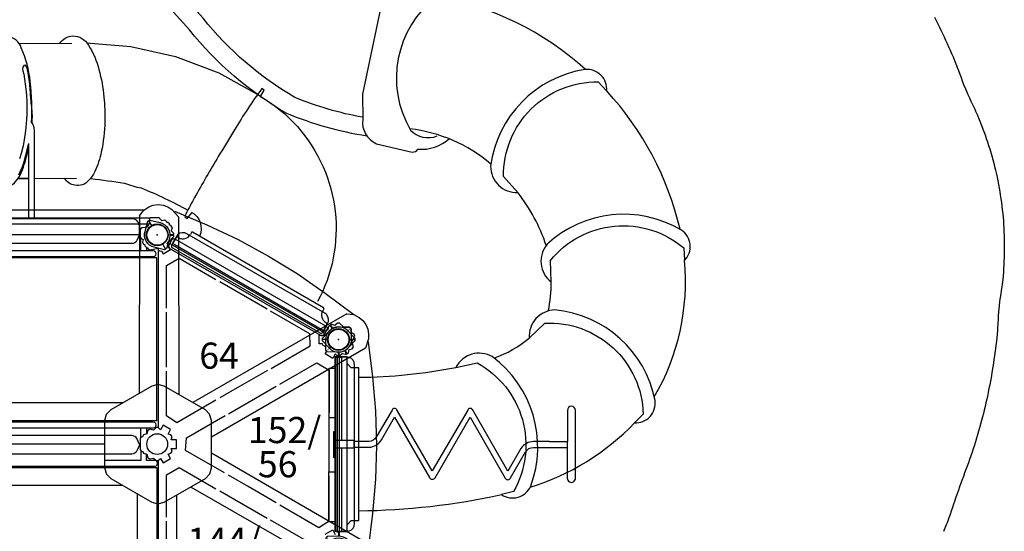
# Model space of a CAD drawing. Extents: x 5373 to 5872, y -5597 to -5017.
# Drawn here: x 5646 to 5872, y -5280 to -5163 of the extents above; entities that cross this region are included whole.
import ezdxf
from ezdxf.enums import TextEntityAlignment as Align

# ---------------------------------------------------------------- set-up
doc = ezdxf.new("R2010")
doc.units = 0
doc.header["$MEASUREMENT"] = 0
doc.layers.get('0').update_dxf_attribs({"color": 5, "linetype": 'CONTINUOUS'})
for name, color, linetype in [('2D_KBACCENT', 250, 'CONTINUOUS'), ('2D_KBHXPNL', 250, 'CONTINUOUS'), ('2D_KBHXRIB', 250, 'CONTINUOUS'), ('2D_KBPANEL', 5, 'CONTINUOUS'), ('2D_KBPOST', 250, 'CONTINUOUS'), ('2D_KBSLIDE', 250, 'CONTINUOUS'), ('2D_KBVINYL', 250, 'CONTINUOUS'), ('PHASE-1', 6, 'CONTINUOUS'), ('SKYBUILDERTEXT', 7, 'CONTINUOUS')]:
    doc.layers.add(name, color=color, linetype=linetype)

# ---------------------------------------------------------------- blocks, each defined once
blk = doc.blocks.new('KBSKTW00')
at = {"layer": '2D_KBACCENT'}
for p, q in [((61.45, 27.81), (61.45, 47.35)), ((60.14, 27.81), (60.14, 44.95)), ((87.89, 27.81), (43.28, 27.81)), ((87.63, 26.49), (43.54, 26.49)), ((85.81, 20.34), (85.82, 23.28)), ((88.68, 20.34), (45.33, 20.34)), ((87.13, 21.12), (87.13, 20.34)), ((89.01, 20.25), (88.68, 20.34)), ((47.86, 19.02), (88.68, 19.02)), ((88.68, 19.02), (89.01, 19.11)), ((89.25, 20), (89.01, 20.25)), ((89.01, 19.11), (89.25, 19.35)), ((89.34, 19.68), (89.25, 20)), ((89.25, 19.35), (89.34, 19.68)), ((88.68, -18.95), (42.16, -18.95)), ((45.32, -20.27), (88.16, -20.27)), ((85.82, -22.51), (85.82, -20.27)), ((87.13, -20.27), (87.13, -21.68)), ((88.16, -20.27), (88.68, -20.27)), ((89.01, -19.04), (88.68, -18.95)), ((88.68, -20.27), (89.01, -20.18)), ((89.25, -19.28), (89.01, -19.04)), ((89.01, -20.18), (89.25, -19.94)), ((89.34, -19.61), (89.25, -19.28)), ((89.25, -19.94), (89.34, -19.61)), ((85.82, -25.49), (85.82, -27.73)), ((87.13, -27.73), (87.13, -26.32)), ((42.46, -29.05), (88.98, -29.05)), ((85.82, -27.73), (77.52, -27.73)), ((88.98, -27.73), (87.13, -27.73)), ((89.14, -27.75), (88.98, -27.73)), ((88.98, -29.05), (89.14, -29.03)), ((89.31, -27.82), (89.14, -27.75)), ((89.14, -29.03), (89.31, -28.96)), ((89.44, -27.92), (89.31, -27.82)), ((89.31, -28.96), (89.54, -28.72)), ((89.54, -28.06), (89.44, -27.92)), ((89.63, -28.39), (89.54, -28.06)), ((89.54, -28.72), (89.63, -28.39))]:
    blk.add_line(p, q, dxfattribs=at)
for points in [[(60.7, 54.1), (60.66, 54.69), (60.63, 55.33), (60.56, 56.2), (60.52, 56.76), (60.46, 57.47), (60.37, 58.38), (60.28, 59.15), (60.13, 60.2), (59.96, 61.2), (59.82, 61.89), (59.68, 62.51), (59.38, 62.94), (59, 62.89), (58.77, 62.5), (58.71, 62.13), (58.8, 61.65), (58.96, 60.89), (59.17, 59.76), (59.41, 58.02), (59.53, 56.83), (59.59, 55.98), (59.66, 54.6), (59.69, 53.36)], [(59.69, 53.36), (59.67, 51.78), (59.62, 50.5), (59.48, 48.67), (59.34, 47.38), (59.03, 45.39), (58.84, 44.45), (58.41, 42.68), (58.02, 41.43)], [(57.84, 37.77), (58.16, 38.44), (58.58, 39.44), (58.97, 40.56), (59.25, 41.49), (59.47, 42.33), (59.69, 43.16), (59.86, 43.9), (60, 44.48), (60.14, 44.95)], [(60.7, 54.1), (60.77, 53.22), (60.84, 52.28), (60.88, 51.05), (60.86, 50.58), (60.8, 49.73)], [(131.26, -4.59), (131.26, -4.59), (131.26, -44.02), (133.06, -44.02), (133.6, -43.93), (134.1, -43.68), (134.49, -43.29), (134.74, -42.79), (134.83, -42.24), (134.83, -5.79), (134.74, -5.24), (134.49, -4.75), (134.1, -4.35), (133.6, -4.1), (133.06, -4.02), (131.26, -4.02), (131.26, -4.59)], [(131.26, -5.81), (131.26, -5.81)], [(83.74, -22.03), (45.5, -22.03)], [(85.54, -24.06), (84.93, -22.73), (84.74, -22.46), (84.45, -22.23), (84.1, -22.08), (83.74, -22.03)], [(85.54, -24.06), (85.55, -24.06), (85.55, -24.24), (85.54, -24.24), (84.93, -25.57), (84.74, -25.84), (84.45, -26.06), (84.1, -26.21), (83.74, -26.27), (45.5, -26.27)]]:
    blk.add_lwpolyline(points, dxfattribs=at)
for points, elevation in [([(46.13, 24.12), (46.13, 24.12), (85.55, 24.12), (85.55, 25.92), (85.47, 26.46), (85.22, 26.96), (84.82, 27.35), (84.33, 27.6), (83.78, 27.69), (47.33, 27.69), (46.78, 27.6), (46.28, 27.35), (45.89, 26.96), (45.64, 26.46), (45.55, 25.92), (45.55, 24.12), (46.13, 24.12)], 0.05), ([(85.55, 24.11), (85.55, 24.12), (85.55, 24.11), (84.93, 22.71), (84.74, 22.45), (84.45, 22.22), (84.1, 22.07), (83.74, 22.02), (45.5, 22.02), (45.18, 22.07), (44.97, 22.22), (44.84, 22.53), (44.89, 22.8), (45.52, 24.19), (45.53, 24.21), (45.55, 24.22)], 0.05), ([(93.58, 21.8), (93.58, 21.8), (127.72, 2.08), (128.62, 3.64), (128.82, 4.15), (128.85, 4.71), (128.7, 5.24), (128.4, 5.71), (127.97, 6.06), (96.4, 24.28), (95.88, 24.48), (95.33, 24.51), (94.79, 24.37), (94.33, 24.07), (93.98, 23.64), (93.08, 22.08), (93.58, 21.8)], -0.05), ([(94.63, 21.19), (94.63, 21.18)], -0.05)]:
    blk.add_lwpolyline(points, dxfattribs=dict(at, elevation=elevation))
for centre, radius, start, end in [((60.86, 49.54), 0.195, 39.5191, 144.172), ((56.09, 47.54), 5.37, 358.0494, 23.3803)]:
    blk.add_arc(centre, radius, start, end, dxfattribs=at)
at = {"layer": '2D_KBHXPNL'}
blk.add_line((86.5, 29.71), (45.06, 29.71), dxfattribs=at)
for points in [[(93.52, 29.44), (100.97, 26.31), (108.1, 22.95), (115.1, 19.15), (121.64, 15.13), (128.11, 10.63), (134.64, 5.71)], [(137.94, -0.53), (138.96, -8.54), (139.62, -16.39), (139.83, -24.36), (139.61, -32.03), (138.95, -39.88), (137.95, -48)]]:
    blk.add_lwpolyline(points, dxfattribs=at)
at = {"layer": '2D_KBHXRIB'}
for p, q in [((85.53, 28.4), (85.46, -12.35)), ((133.05, 5.87), (97.72, -14.44)), ((81.71, -14.52), (49.85, -14.52)), ((77.52, -24.02), (54.04, -24.02)), ((137.3, -46.55), (102.04, -26.1)), ((81.72, -33.52), (49.84, -33.52)), ((94.03, -76.43), (94.1, -35.67))]:
    blk.add_line(p, q, dxfattribs=at)
for points in [[(85.53, 28.4), (86.47, 29.69), (87.62, 30.45), (88.68, 30.82), (89.8, 30.95), (90.92, 30.82), (91.98, 30.45), (92.94, 29.86), (94.47, 28.15), (94.54, -12.61)], [(133.05, 5.87), (134.64, 5.71), (135.87, 5.09), (136.72, 4.35), (137.4, 3.45), (137.84, 2.41), (138.05, 1.31), (138.01, 0.19), (137.3, -1.99), (102.04, -22.43)], [(137.3, -46.55), (137.95, -48), (138.03, -49.37), (137.82, -50.48), (137.38, -51.52), (136.7, -52.42), (135.85, -53.15), (134.86, -53.68), (132.61, -54.16), (97.28, -33.84)], [(94.03, -76.43), (93.09, -77.73), (91.94, -78.48), (90.88, -78.85), (89.76, -78.99), (88.64, -78.85), (87.58, -78.48), (86.62, -77.89), (85.09, -76.18), (85.02, -35.42)]]:
    blk.add_lwpolyline(points, dxfattribs=at)
blk.add_lwpolyline([(89.71, -10.33), (88.36, -10.68), (78.94, -16.12), (77.91, -17.19), (77.52, -18.57), (77.52, -29.46), (77.92, -30.88), (78.94, -31.91), (88.36, -37.35), (89.69, -37.68), (91.19, -37.35), (100.63, -31.91), (101.64, -30.79), (102.04, -29.46), (102.04, -18.57), (101.58, -17.11), (100.63, -16.12), (91.19, -10.68)], close=True, dxfattribs=at)
at = {"layer": '2D_KBPOST'}
for points in [[(87.38, 21.12), (87.46, 20.85), (87.9, 20.6), (89.82, 21), (89.82, 20.5), (90.26, 20.25), (90.54, 20.32), (90.91, 19.68), (92.64, 20.68), (91.84, 22.07), (92.18, 22.42), (92.29, 22.53), (93.36, 23.64, 0.19463), (93.42, 23.79), (93.42, 23.88), (92.62, 23.88), (92.67, 24.12), (93.42, 24.12), (93.42, 24.21, 0.19463), (93.36, 24.36), (92.86, 24.87), (93.04, 25.56, 0.19463), (93.01, 25.73), (92.97, 25.81), (92.91, 25.77), (92.79, 25.98), (92.85, 26.01), (92.8, 26.09, 0.19463), (92.67, 26.19), (92.41, 26.27), (92.4, 26.53), (92.04, 26.88), (91.75, 26.88), (91.68, 27.15), (91.24, 27.4), (90.63, 27.25, -0.043719), (90.17, 27.78, 0.237852), (89.85, 27.94), (88.18, 27.94, 0.414214), (87.78, 27.54), (87.78, 26.89, -0.131652), (87.71, 26.64), (87.23, 25.79), (87.18, 25.75), (86.2, 25.66, 0.388879), (85.63, 25.04), (85.63, 23.72, 0.258618), (85.92, 23.21), (86.32, 22.95), (86.17, 22.33), (86.42, 21.89), (86.74, 21.8), (86.75, 21.47), (87.11, 21.12)], [(133.19, -3.23), (133.15, -3.25), (132.75, -2.56), (132.63, -2.59), (132.58, -2.64), (133, -3.38), (132.93, -3.43, -0.19463), (132.76, -3.45), (131.95, -3.25)], [(85.63, -23.72), (85.63, -25.04, 0.37599), (86.17, -25.66), (86.17, -25.67), (86.42, -26.11), (87.23, -26.34), (87.46, -27.15), (87.9, -27.4), (88.71, -27.2), (89.32, -27.78), (89.82, -27.78), (90.32, -27.3), (90.91, -28.32), (92.64, -27.32), (92.05, -26.3), (92.72, -26.11), (92.97, -25.67), (92.8, -25), (93.99, -25), (93.99, -23), (92.8, -23), (92.97, -22.33), (92.72, -21.89), (92.05, -21.7), (92.64, -20.68), (90.91, -19.68), (90.32, -20.7), (89.82, -20.22), (89.32, -20.22), (88.71, -20.8), (87.9, -20.6), (87.46, -20.85), (87.23, -21.66), (86.42, -21.89), (86.17, -22.33), (86.17, -22.34, 0.375975), (85.63, -22.96), (85.63, -24.28)]]:
    blk.add_lwpolyline(points, format="xyb", dxfattribs=at)
at = {"layer": '2D_KBPOST', "extrusion": (0.010782, 0.999942, 0), "elevation": 22.06}
blk.add_lwpolyline([(-86.88, 0.05), (-87.15, 0)], dxfattribs=at)
at = {"layer": '2D_KBPOST', "elevation": -0.05}
for points in [[(131.95, -3.25), (131.39, -3.78), (130.89, -3.78), (130.39, -3.3), (129.8, -4.32), (128.06, -3.32), (128.44, -2.68), (128.44, -2.68), (128.26, -2.49), (128.25, -1.7), (127.57, -1.29), (127.49, -1), (126.72, -1), (126.72, 1), (127.9, 1), (127.74, 1.67), (127.99, 2.11), (128.73, 2.32), (128.94, 3.07, -0.19463), (129.05, 3.2), (129.13, 3.25), (129.15, 3.21), (129.19, 3.23), (129.57, 2.57), (129.64, 2.59), (129.73, 2.67)], [(133.21, -3.26), (133.29, -3.22, 0.19463), (133.39, -3.09), (133.61, -2.3), (134.29, -2.11), (134.54, -1.67), (134.23, -0.42), (134.86, 0.74), (134.72, 1.22), (134.03, 1.64), (134.02, 2.44), (133.67, 2.8), (132.37, 2.84), (131.39, 3.78), (130.89, 3.78), (130.33, 3.25), (129.64, 3.42, 0.240174), (129.41, 3.41), (129.33, 3.37)]]:
    blk.add_lwpolyline(points, format="xyb", dxfattribs=at)
at = {"layer": '2D_KBPOST', "extrusion": (-0.866025, -0.5, 0), "elevation": -113.69}
blk.add_lwpolyline([(62.55, 0), (61.75, 0)], dxfattribs=at)
at = {"layer": '2D_KBPOST', "extrusion": (0.891951, 0.452132, 0), "elevation": 117.34}
blk.add_lwpolyline([(-63.1, 0), (-63.14, 0)], dxfattribs=at)
at = {"layer": '2D_KBPOST'}
blk.add_lwpolyline([(128.06, -44.68), (129.8, -43.68), (130.39, -44.7)], dxfattribs=at)
for centre in [(89.6, 24), (131.14, 0), (89.57, -24)]:
    blk.add_circle(centre, 2.38, dxfattribs=at)
at = {"layer": '2D_KBSLIDE'}
for p, q in [((93.8, 23.19), (92.93, 21.69)), ((97.42, 24.55), (97.17, 24.11)), ((127.7, 7.3), (97.69, 24.63)), ((126.84, 1.52), (93.12, 20.99)), ((127.77, 7.03), (127.51, 6.59)), ((128.4, 3.21), (127.54, 1.71))]:
    blk.add_line(p, q, dxfattribs=at)
for points in [[(60.75, 49.7, 0.045835), (60.46, 59.19, 0.081309), (58.38, 66.96, 0.321109), (55.3, 69.45, 0.280727), (52.54, 67.68, -0.636909)], [(67.24, 67.93, -0.253508), (70.2, 69.67, -0.278052), (73.79, 67.53, -0.082786), (76.22, 61.94, -0.042284), (77.36, 55.64, -0.030919), (77.56, 50.06, -0.046485), (76.76, 43.05, -0.061458), (75.25, 38.53, -0.076531), (73.85, 36.48, -0.261728), (70.69, 35.38, -0.208271), (68.3, 37.02, -3.20619)], [(113.23, 55.8), (114.1, 57.25), (113.56, 57.57, 0.024596), (107.31, 48.13, 0.003463), (103.58, 41.97, 0.006854), (98.15, 32.59, 0.014745), (96.14, 28.79, 0.090594), (95.92, 28.12), (96.46, 27.79), (97.49, 29.07)], [(113.23, 55.8, -0.157981), (127.62, 39.62, -0.153429), (129.93, 18.71, -0.076785), (126.33, 8.72, 1.479938)], [(52.33, 36.71, 0.450447), (56.4, 35.54, 0.137553), (58.9, 39.54, 0.041964), (60.13, 44.29, -5.990364)], [(74.39, 36.91, -0.010606), (82.05, 35.9, 0.043817), (85.9, 34.78, -0.02932), (96.59, 29.69, -16.590573), (96.59, 29.69, -3.411085)], [(97.33, 29.25, -0.404321), (99.27, 23.71, 1.297666)]]:
    blk.add_lwpolyline(points, format="xyb", dxfattribs=at)
for points in [[(57.96, 67.89), (69.99, 67.97)], [(73.37, 68.08), (83.55, 67.23), (93.76, 64.91), (103.73, 61.17), (112.52, 56.28)], [(60.14, 36.95), (57.65, 36.92)], [(57.65, 36.92), (60.14, 36.95)], [(61.45, 36.96), (71.05, 37.05)]]:
    blk.add_lwpolyline(points, dxfattribs=at)
for centre, radius, start, end in [((94.24, 22.94), 0.512, 60.4547, 150), ((95.46, 25.09), 1.97, 240.4547, 330), ((97.59, 24.45), 0.197, 60, 150), ((93.37, 21.44), 0.512, 150, 240), ((127.6, 7.13), 0.197, 330, 60), ((129.22, 5.61), 1.97, 150, 239.5453), ((127.96, 3.47), 0.512, 330, 59.5453), ((127.09, 1.97), 0.512, 240, 330)]:
    blk.add_arc(centre, radius, start, end, dxfattribs=at)
at = {"layer": '2D_KBVINYL'}
for p, q in [((117.66, -10.24, -0.01), (126.14, -5.37, -0.01)), ((126.14, -5.37, -0.01), (129, -7.02, -0.01)), ((129, -7.02, -0.01), (129.01, -16.77, -0.01)), ((105.91, -17.03, -0.01), (116.87, -10.7, -0.01)), ((96.26, -22.58, -0.01), (105.15, -17.47, -0.01)), ((129.01, -30.36, -0.01), (129.01, -17.85, -0.01)), ((96.06, -25.45, -0.01), (96.26, -22.58, -0.01)), ((105.02, -30.62, -0.01), (96.06, -25.45, -0.01)), ((91.7, -40.79, -0.01), (91.72, -31.01, -0.01)), ((91.72, -31.01, -0.01), (94.58, -29.36, -0.01)), ((94.58, -29.36, -0.01), (103.03, -34.23, -0.01)), ((110.46, -33.76, -0.01), (105.95, -31.16, -0.01)), ((116.87, -37.46, -0.01), (110.46, -33.76, -0.01)), ((114.8, -41.03, -0.01), (103.96, -34.77, -0.01)), ((117.66, -37.92, -0.01), (126.64, -43.1, -0.01)), ((91.7, -54.36, -0.01), (91.7, -41.71, -0.01)), ((126.64, -43.1, -0.01), (129.01, -41.62, -0.01))]:
    blk.add_line(p, q, dxfattribs=at)
at = {"layer": '2D_KBVINYL', "elevation": -0.01}
for points in [[(89.82, 21), (89.82, -20.22)], [(127.75, 1.64), (92.03, 22.26)], [(91.7, 7.21), (91.72, 16.99), (94.58, 18.64), (103.03, 13.77)], [(114.8, 6.97), (103.96, 13.23)], [(91.7, -6.36), (91.7, 6.29)], [(124.55, 1.34), (115.56, 6.53)], [(115.67, -6.63), (124.65, -1.45), (124.55, 1.34)], [(130.87, -44.24), (130.87, -3.76)], [(103.03, -13.93), (94.07, -19.1), (91.69, -17.5), (91.7, -7.24)], [(114.88, -7.09), (108.47, -10.79), (103.96, -13.39)], [(89.82, -27.78), (89.82, -68.53)], [(129.01, -41.62), (129.01, -31.24)], [(124.55, -46.66), (115.56, -41.47)]]:
    blk.add_lwpolyline(points, dxfattribs=at)
at = {"layer": '2D_KBVINYL'}
for points in [[(89.5, 18.72), (41.66, 18.73)], [(89.5, -18.65), (89.5, 18.72)], [(89.5, -18.65), (41.66, -18.66)], [(41.64, -29.35), (89.48, -29.34)], [(89.48, -29.34), (89.48, -66.73)]]:
    blk.add_lwpolyline(points, dxfattribs=at)
at = {"layer": 'SKYBUILDERTEXT'}
for s, p in [('64', (103.76, -6.7)), ('152/', (118.77, -23.77)), ('56', (117.2, -31.61))]:
    blk.add_text(s, height=6, dxfattribs=at).set_placement(p, align=Align.CENTER)
blk.add_text('144/', height=6, dxfattribs=at).set_placement((96.51, -49.17))
blk = doc.blocks.new('KBSKMP02')
at = {"layer": '2D_KBSLIDE'}
blk.add_line((5.51, -2.01), (42.52, -2.01), dxfattribs=at)
for points in [[(94.68, -6.58, -0.061815), (99.86, 11.76, -0.093263), (119.06, 34.13), (145.93, 58.35), (152.59, 63.57, -0.325076), (177.36, 37.07), (170.53, 29.46), (133.51, -5.01), (132.11, -14.08)], [(99.01, -5.59, -0.055343), (103.55, 9.93, -0.092797), (121.72, 30.99), (148.59, 55.2), (153.59, 59.13, -0.287761), (172.99, 38.36), (167.59, 32.34), (129.66, -2.97), (128.3, -11.79)], [(124.62, -32.31, 0.240599), (130.43, -26.35, 0.326419), (131.57, -25.47), (133.12, -17.2, 0.208709), (131.45, -13.32), (123.99, -9.69), (104.31, -5.56), (98.46, -5.6, 0.330064), (92.93, -8.75), (91.02, -16.95, 0.326115), (91.71, -18.21, 0.214907), (94.12, -25.49)], [(125.4, -29.43, 0.353682), (126.64, -22.49, 0.377673), (96.07, -16.56, 0.313145), (94.73, -22.7)]]:
    blk.add_lwpolyline(points, format="xyb", dxfattribs=at)
blk.add_lwpolyline([(6.5, -4.69), (41.54, -4.69), (41.54, -2.99), (42.52, -2.01), (44, -2.01), (44, 0.75), (4.04, 0.75), (4.04, -2.01), (5.51, -2.01), (6.5, -2.99), (6.5, -4.69)], dxfattribs=at)
for points in [[(41.6, -26.96), (42.65, -31.81, -0.420249), (13.11, -40.19), (12.43, -37.4, 0.47183), (14.35, -44.11, 0.333914), (44.08, -35.29, 0.425614)], [(81.71, -41.14), (85.43, -37.87, -0.420249), (107.13, -59.59), (105.03, -61.53, 0.47183), (109.95, -56.59, 0.333914), (87.78, -34.92, 0.425614)], [(48.34, -43.8), (51.76, -47.38, -0.420249), (30.91, -69.92), (28.88, -67.9, 0.47183), (34.01, -72.62, 0.333914), (54.79, -49.61, 0.425614)], [(61.22, -48.79), (66.17, -48.64, -0.420249), (69.01, -79.21), (66.15, -79.37, 0.47183), (73.09, -78.7, 0.333914), (69.85, -47.87, 0.425614)]]:
    blk.add_lwpolyline(points, format="xyb", close=True, dxfattribs=at)
for centre, radius, start, end in [((167.43, -3.15), 158.73, 180.5559, 192.4639), ((160.65, -3.63), 121.32, 180.4976, 191.0881), ((62.37, -12.66), 34.16, 319.1991, 353.6985), ((59.73, -10.98), 67.9, 317.715, 350.2394), ((68.81, -26.73), 26.65, 199.7601, 219.799), ((57.35, -10.49), 39.15, 288.2456, 308.4771), ((67.28, -27.7), 55.6, 197.0613, 226.3116), ((60.51, -20.97), 27.82, 257.6469, 271.4467), ((57.34, -9.91), 70.28, 283.1277, 312.7306), ((61.18, -27.44), 52.16, 239.6446, 275.4744)]:
    blk.add_arc(centre, radius, start, end, dxfattribs=at)
blk = doc.blocks.new('KBACDC01')
at = {"layer": '2D_KBACCENT'}
for p, q in [((23.06, -3.53), (23.06, 0.64)), ((23.06, -3.53), (23.06, 0.47)), ((24.94, 0.64), (24.94, -3.53)), ((24.94, 0.47), (24.94, -3.53)), ((24.94, -3.53), (23.06, -3.53))]:
    blk.add_line(p, q, dxfattribs=at)
for points in [[(23.06, -0.65), (3.97, -0.65), (3.97, 0.64), (6.21, 0.64)], [(6.21, 0.64), (6.21, 2.23), (17.65, 2.23), (17.65, 0.64), (30.08, 0.64), (30.08, 2.18), (41.47, 2.18), (41.47, 0.64), (43.96, 0.64), (43.96, -0.65), (24.94, -0.65)], [(6.21, 0.64), (17.65, 0.64)], [(20.89, 0.61), (20.89, 1.11), (26.88, 1.11), (26.88, 0.61)], [(30.08, 0.64), (41.47, 0.64)]]:
    blk.add_lwpolyline(points, dxfattribs=at)
for points in [[(23.33, -3.53), (23.33, -7, 0.276396), (25.04, -9.86), (30.24, -12.85), (16.34, -20.83, 0.547446), (16.28, -22.14), (30.18, -30.15), (16.19, -38.23, 0.631295), (16.28, -39.42), (22.24, -42.86, -0.242496), (23.28, -44.71), (23.28, -47.42), (23.28, -52.4)], [(24.61, -48.34), (24.61, -44.71, 0.257981), (23.01, -41.82), (17.79, -38.81), (31.94, -30.7, 0.652913), (31.82, -29.62), (17.87, -21.49), (31.92, -13.36, 0.625104), (31.84, -12.28), (25.63, -8.66, -0.264025), (24.66, -7), (24.66, -3.53)], [(24.61, -48.34), (24.63, -52.45), (16.19, -52.45, 1), (16.19, -54.33), (31.76, -54.33, 1), (31.76, -52.46), (24.63, -52.46)]]:
    blk.add_lwpolyline(points, format="xyb", dxfattribs=at)
at = {"layer": '2D_KBPOST', "elevation": 34.36}
for points in [[(2.67, -1.15, 0.114868), (2.9, 0.14), (2.79, 2.57), (2.42, 2.91), (-0.01, 2.91, 0.427891), (-2.9, -0.14)], [(45.33, -1.15, -0.114868), (45.1, 0.14), (45.21, 2.57), (45.58, 2.91), (48.01, 2.91, -0.427891), (50.9, -0.14)], [(-2.9, -0.14), (-2.79, -2.57), (-2.42, -2.91), (0.01, -2.91, 0.114868), (1.29, -2.6)], [(50.9, -0.14), (50.79, -2.57), (50.42, -2.91), (47.99, -2.91, -0.114868), (46.71, -2.6)]]:
    blk.add_lwpolyline(points, format="xyb", dxfattribs=at)
at = {"layer": '2D_KBPOST', "const_width": 0.125, "elevation": 34.36}
for points in [[(2.6, 2.74), (1.72, 1.81)], [(45.4, 2.74), (46.28, 1.81)], [(-2.6, -2.74), (-1.72, -1.81)], [(50.6, -2.74), (49.72, -1.81)]]:
    blk.add_lwpolyline(points, dxfattribs=at)
at = {"layer": '2D_KBPOST'}
for points in [[(3.97, 0.01), (2.91, 0.01)], [(43.96, 0.01), (45.08, 0.01)], [(3.97, -0.11), (2.9, -0.11)], [(43.96, -0.11), (45.09, -0.11)]]:
    blk.add_lwpolyline(points, dxfattribs=at)
for centre in [(0, 0, 34.36), (48, 0, 34.36)]:
    blk.add_circle(centre, 2.5, dxfattribs=at)
for centre, start, end in [((0.15, -0.14, 34.36), 294.8519, 338.0882), ((47.85, -0.14, 34.36), 201.9118, 245.1481)]:
    blk.add_arc(centre, 2.71, start, end, dxfattribs=at)
blk = doc.blocks.new('KBCPSL00')
for p in [(0, 0), (48, 0)]:
    blk.add_point(p)
at = {"layer": '2D_KBPANEL'}
blk.add_lwpolyline([(3.98, 1.26), (44.02, 1.26, -0.414214), (44.52, 0.76), (44.52, -0.75, -0.414214), (44.02, -1.25), (3.98, -1.25, -0.414214), (3.48, -0.75), (3.48, 0.76, -0.414214)], format="xyb", close=True, dxfattribs=at)
at = {"layer": '2D_KBPOST'}
for p, q in [((2.17, 1.25, 35.75), (3.27, 1.89, 35.75)), ((45.83, 1.25, 35.75), (44.73, 1.89, 35.75)), ((-2.17, -1.25, 35.75), (-3.27, -1.89, 35.75)), ((50.17, -1.25, 35.75), (51.27, -1.89, 35.75))]:
    blk.add_line(p, q, dxfattribs=at)
for points in [[(3.15, 2.11), (0.82, 2.79, 0.427891), (-2.82, 0.69), (-3.4, -1.67), (-3.15, -2.11), (-0.82, -2.79, 0.427948), (2.82, -0.69), (3.4, 1.67)], [(44.85, 2.11), (47.18, 2.79, -0.427891), (50.82, 0.69), (51.4, -1.67), (51.15, -2.11), (48.82, -2.79, -0.427948), (45.18, -0.69), (44.6, 1.67)]]:
    blk.add_lwpolyline(points, format="xyb", close=True, dxfattribs=at)
for centre in [(0, 0, 35.75), (48, 0, 35.75)]:
    blk.add_circle(centre, 2.5, dxfattribs=at)

msp = doc.modelspace()

# ---------------------------------------------------------------- linework, layer by layer
at = {"layer": 'PHASE-1'}
msp.add_lwpolyline([(5855.75, -5162.03), (5856.13, -5162.78), (5856.5, -5163.53), (5856.89, -5164.32), (5857.24, -5165.04), (5857.6, -5165.8), (5857.95, -5166.57), (5858.31, -5167.33), (5858.66, -5168.1), (5859.05, -5168.98), (5859.35, -5169.63), (5859.68, -5170.4), (5860.02, -5171.17), (5860.34, -5171.95), (5860.66, -5172.73), (5861.05, -5173.71), (5861.27, -5174.3), (5861.57, -5175.09), (5861.86, -5175.88), (5862.15, -5176.66), (5862.45, -5177.45), (5862.87, -5178.51), (5863.09, -5179.01), (5863.43, -5179.78), (5863.78, -5180.54), (5864.13, -5181.3), (5864.49, -5182.07), (5865, -5183.17), (5865.19, -5183.6), (5865.53, -5184.37), (5865.86, -5185.14), (5866.18, -5185.92), (5866.49, -5186.7), (5866.79, -5187.49), (5866.96, -5187.92), (5867.37, -5189.07), (5867.65, -5189.86), (5867.92, -5190.66), (5868.18, -5191.46), (5868.43, -5192.26), (5868.59, -5192.79), (5868.9, -5193.88), (5869.13, -5194.69), (5869.34, -5195.5), (5869.55, -5196.32), (5869.75, -5197.14), (5869.89, -5197.75), (5870.11, -5198.78), (5870.28, -5199.6), (5870.44, -5200.43), (5870.59, -5201.26), (5870.74, -5202.09), (5870.85, -5202.8), (5870.99, -5203.75), (5871.11, -5204.58), (5871.22, -5205.42), (5871.31, -5206.25), (5871.4, -5207.09), (5871.48, -5207.89), (5871.55, -5208.77), (5871.61, -5209.61), (5871.66, -5210.45), (5871.7, -5211.29), (5871.73, -5212.13), (5871.76, -5213.02), (5871.77, -5213.81), (5871.77, -5214.65), (5871.77, -5215.49), (5871.75, -5216.33), (5871.73, -5217.17), (5871.7, -5218.15), (5871.66, -5218.86), (5871.62, -5219.7), (5871.56, -5220.54), (5871.49, -5221.38), (5871.41, -5222.21), (5871.29, -5223.27), (5871.2, -5223.88), (5871.08, -5224.72), (5870.95, -5225.55), (5870.82, -5226.38), (5870.7, -5227.21), (5870.56, -5228.35), (5870.51, -5228.88), (5870.44, -5229.72), (5870.39, -5230.56), (5870.35, -5231.4), (5870.3, -5232.24), (5870.23, -5233.48), (5870.2, -5233.92), (5870.12, -5234.76), (5870.04, -5235.6), (5869.95, -5236.43), (5869.85, -5237.27), (5869.74, -5238.1), (5869.68, -5238.58), (5869.52, -5239.77), (5869.4, -5240.61), (5869.28, -5241.44), (5869.15, -5242.27), (5869.02, -5243.1), (5868.92, -5243.66), (5868.73, -5244.76), (5868.58, -5245.59), (5868.42, -5246.41), (5868.26, -5247.24), (5868.09, -5248.06), (5867.96, -5248.7), (5867.74, -5249.71), (5867.55, -5250.53), (5867.36, -5251.35), (5867.17, -5252.17), (5866.97, -5252.98), (5866.78, -5253.7), (5866.55, -5254.61), (5866.33, -5255.43), (5866.1, -5256.24), (5865.87, -5257.05), (5865.64, -5257.85), (5865.4, -5258.65), (5865.16, -5259.47), (5864.91, -5260.27), (5864.65, -5261.07), (5864.39, -5261.87), (5864.12, -5262.67), (5863.82, -5263.53), (5863.56, -5264.26), (5863.27, -5265.05), (5862.98, -5265.83), (5862.68, -5266.62), (5862.39, -5267.41), (5862.04, -5268.35), (5861.8, -5268.99), (5861.52, -5269.78), (5861.24, -5270.57), (5860.96, -5271.37), (5860.69, -5272.16), (5860.34, -5273.19), (5860.15, -5273.76), (5859.88, -5274.55), (5859.61, -5275.35), (5859.34, -5276.15), (5859.06, -5276.94), (5858.66, -5278.04), (5858.48, -5278.52), (5858.17, -5279.3), (5857.85, -5280.08)], dxfattribs=at)

# ---------------------------------------------------------------- block references
for name, p, rotation in [('KBSKMP02', (5719.08, -5284, 152), 89.99995454031222), ('KBCPSL00', (5719.14, -5236, 64), 150.0001422336418), ('KBACDC01', (5719.14, -5284.02, 56), 89.99995454031222)]:
    msp.add_blockref(name, p, dxfattribs=dict(at, rotation=rotation))
msp.add_blockref('KBSKTW00', (5588, -5236), dxfattribs=at)

doc.saveas('drawing.dxf')
